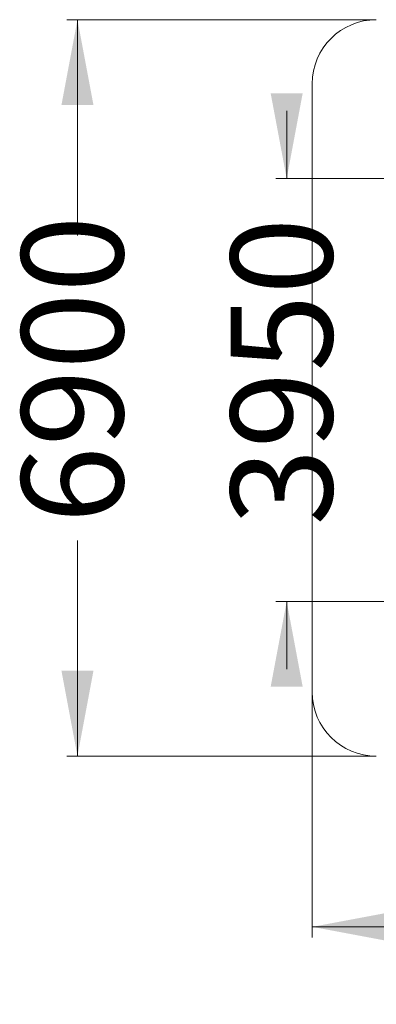
# Model space of a CAD drawing. Units: millimetres. Extents: x 259 to 355, y 84 to 335.
# Drawn here: x 259 to 292, y 84 to 176 of the extents above; entities that cross this region are included whole.
import ezdxf

# ---------------------------------------------------------------- set-up
doc = ezdxf.new("R2010")
doc.units = ezdxf.units.MM
doc.styles.add('SLDTEXTSTYLE0', font='TXT', dxfattribs={"width": 0.663})
doc.dimstyles.new('SLDDIMSTYLE0', dxfattribs={"dimtxt": 8.601025, "dimasz": 8, "dimexe": 0, "dimexo": 0.0625, "dimgap": 2.150256, "dimtad": 0, "dimlfac": 100, "dimrnd": 1e-09, "dimzin": 12, "dimdsep": 46, "dimtxsty": 'SLDTEXTSTYLE0', "dimsah": 1, "dimcen": 0.09, "dimadec": 0, "dimazin": 0, "dimtfac": 1, "dimtofl": 0, "dimtmove": 0, "dimatfit": 3, "dimfxl": 0, "dimfrac": 2, "dimtolj": 1, "dimtzin": 12, "dimarcsym": 0})
doc.dimstyles.new('SLDDIMSTYLE1', dxfattribs={"dimtxt": 8.601025, "dimasz": 8, "dimexe": 0, "dimexo": 0.0625, "dimgap": 2.150256, "dimtad": 0, "dimlfac": 100, "dimrnd": 1e-09, "dimzin": 12, "dimdsep": 46, "dimtxsty": 'SLDTEXTSTYLE0', "dimsah": 1, "dimcen": 0.09, "dimadec": 0, "dimazin": 0, "dimtfac": 1, "dimtofl": 0, "dimtmove": 0, "dimatfit": 3, "dimfxl": 0, "dimfrac": 2, "dimtolj": 1, "dimtzin": 12, "dimarcsym": 0})

# ---------------------------------------------------------------- blocks, each defined once
blk = doc.blocks.new('*D2')
at = {"color": 7, "linetype": 'Continuous', "lineweight": 0}
for p, q in [((292.416, 176.095), (263.416, 176.095)), ((264.416, 176.095), (264.416, 155.876)), ((264.416, 107.085), (264.416, 127.304)), ((292.416, 107.085), (263.416, 107.085))]:
    blk.add_line(p, q, dxfattribs=at)
for points in [[(264.416, 176.095), (262.916, 168.095), (265.916, 168.095)], [(264.416, 107.085), (265.916, 115.085), (262.916, 115.085)]]:
    blk.add_solid(points, dxfattribs=at)
at = {"color": 7, "linetype": 'Continuous', "lineweight": 0, "insert": (259.174, 128.892), "char_height": 9.525, "attachment_point": 1, "rotation": 90, "style": 'SLDTEXTSTYLE0'}
blk.add_mtext('6900', dxfattribs=at)
blk = doc.blocks.new('*D3')
at = {"color": 7, "linetype": 'Continuous', "lineweight": 0}
for p, q in [((355.426, 119.085), (355.426, 90.085)), ((286.416, 113.085), (286.416, 90.085)), ((286.416, 91.085), (306.635, 91.085)), ((355.426, 91.085), (335.206, 91.085))]:
    blk.add_line(p, q, dxfattribs=at)
for points in [[(286.416, 91.085), (294.416, 89.585), (294.416, 92.585)], [(355.426, 91.085), (347.426, 92.585), (347.426, 89.585)]]:
    blk.add_solid(points, dxfattribs=at)
at = {"color": 7, "linetype": 'Continuous', "lineweight": 0, "insert": (308.222, 96.327), "char_height": 9.525, "attachment_point": 1, "style": 'SLDTEXTSTYLE0'}
blk.add_mtext('6900', dxfattribs=at)
blk = doc.blocks.new('*D5')
at = {"color": 7, "linetype": 'Continuous', "lineweight": 0}
for p, q in [((284.018, 161.201), (284.018, 167.551)), ((328.366, 161.201), (283.018, 161.201)), ((331.153, 121.585), (283.018, 121.585)), ((284.018, 121.585), (284.018, 115.235))]:
    blk.add_line(p, q, dxfattribs=at)
for points in [[(284.018, 161.201), (285.518, 169.201), (282.518, 169.201)], [(284.018, 121.585), (282.518, 113.585), (285.518, 113.585)]]:
    blk.add_solid(points, dxfattribs=at)
at = {"color": 7, "linetype": 'Continuous', "lineweight": 0, "insert": (278.776, 128.695), "char_height": 9.525, "attachment_point": 1, "rotation": 90, "style": 'SLDTEXTSTYLE0'}
blk.add_mtext('3950', dxfattribs=at)

msp = doc.modelspace()

# ---------------------------------------------------------------- linework, layer by layer
at = {"color": 7, "linetype": 'Continuous', "lineweight": 15}
msp.add_line((286.41559, 170.095), (286.41559, 113.085), dxfattribs=at)
for centre, start, end in [((292.41559, 170.095), 90, 180), ((292.41559, 113.085), 180, 270)]:
    msp.add_arc(centre, 6, start, end, dxfattribs=at)

# ---------------------------------------------------------------- dimensions: what is measured, and where the dimension line sits
at = {"color": 7, "linetype": 'Continuous', "lineweight": 0}
for base, p1, p2, dimstyle, picture, middle in [((264.41559, 107.085), (292.41559, 176.095), (292.41559, 107.085), 'SLDDIMSTYLE1', '*D2', (264.41559, 141.59)), ((284.01756, 121.58529), (328.36598, 161.20117), (331.15314, 121.58529), 'SLDDIMSTYLE0', '*D5', (284.01756, 141.39323))]:
    dim = msp.add_linear_dim(base=base, p1=p1, p2=p2, angle=90, dimstyle=dimstyle, dxfattribs=at)
    dim.commit()
    dim.dimension.update_dxf_attribs({"geometry": picture, "text_midpoint": middle, "dimtype": 160})
dim = msp.add_linear_dim(base=(355.42559, 91.085), p1=(286.41559, 113.085), p2=(355.42559, 119.085), dimstyle='SLDDIMSTYLE1', dxfattribs=at)
dim.commit()
dim.dimension.update_dxf_attribs({"geometry": '*D3', "text_midpoint": (320.92059, 91.085), "dimtype": 160})

doc.saveas('drawing.dxf')
